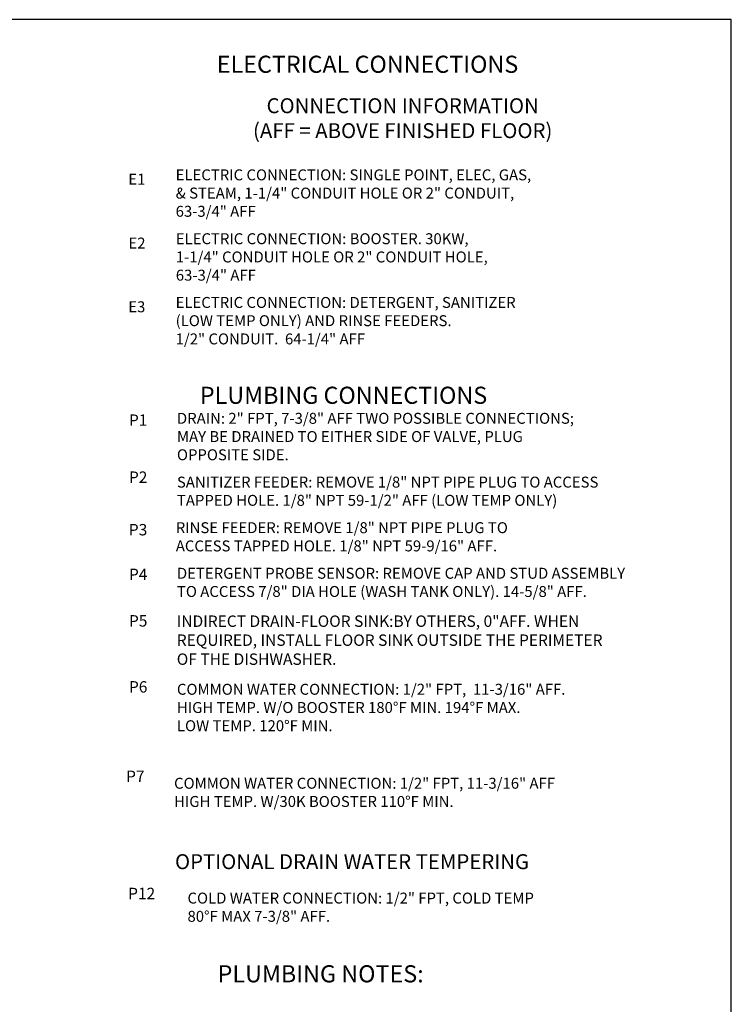
# Model space of a CAD drawing. Extents: x 0 to 411, y 0 to 262.
# Drawn here: x 318 to 411, y 132 to 262 of the extents above; entities that cross this region are included whole.
import ezdxf
from ezdxf.enums import TextEntityAlignment as Align

# ---------------------------------------------------------------- set-up
doc = ezdxf.new("R2010")
doc.units = 0
doc.header["$LTSCALE"] = 12
doc.header["$MEASUREMENT"] = 0
doc.linetypes.add('C_SOLID_L', pattern=[0])
doc.linetypes.add('C_SOLID_M', pattern=[0])
doc.layers.get('0').update_dxf_attribs({"linetype": 'C_SOLID_M'})
doc.layers.add('TITLEBLOCK', color=7, linetype='CONTINUOUS')
doc.styles.add('rev', font='romans.shx', dxfattribs={"height": 2.5})
doc.styles.get("Standard").update_dxf_attribs({"font": 'romans.shx'})
doc.styles.add('TITLE', font='romans.shx', dxfattribs={"height": 1.5})
doc.styles.add('TITLEBLOCK', font='romans.shx', dxfattribs={"height": 2.25})

# ---------------------------------------------------------------- blocks, each defined once
blk = doc.blocks.new('C-line Titleblock')
at = {"layer": 'TITLEBLOCK', "color": 4, "lineweight": 25}
blk.add_lwpolyline([(0, 0), (411.41, 0), (411.41, 261.81), (0, 261.81)], close=True, dxfattribs=at)
at = {"layer": 'TITLEBLOCK', "lineweight": 25}
for tag, height, style, p in [('PROJECT', 2.64, 'TITLEBLOCK', (296.08, 29.88)), ('INFORMATION', 2.64, 'TITLEBLOCK', (296.08, 25.75)), ('INFORMATION', 2.64, 'TITLEBLOCK', (296.08, 21.4)), ('REV', 2.93, 'rev', (407.85, 2.02))]:
    blk.add_attdef(tag, text='', height=height, dxfattribs=dict(at, style=style)).set_placement(p, align=Align.CENTER)
for tag, p, height, style in [('TYPE', (334.84, 21.81), 1.76, 'TITLE'), ('DIR.', (334.84, 17.41), 1.76, 'TITLE'), ('HO#', (289.79, 13.33), 2.64, 'TITLEBLOCK'), ('DATE', (359.95, 12.62), 1.76, 'TITLE'), ('NAME', (334.84, 12.37), 1.76, 'TITLE'), ('PROJECT', (289.86, 7.45), 2.64, 'TITLEBLOCK'), ('QUOTE', (289.86, 2.21), 2.64, 'TITLEBLOCK')]:
    blk.add_attdef(tag, p, '', height=height, dxfattribs=dict(at, style=style))
at = {"layer": 'TITLEBLOCK', "lineweight": 25, "style": 'TITLEBLOCK'}
blk.add_attdef('DRAWING#', text='', height=2.64, dxfattribs=at).set_placement((393.24, 2.12), align=Align.RIGHT)

msp = doc.modelspace()

# ---------------------------------------------------------------- block references
msp.add_blockref('C-line Titleblock', (0, 0))

# ---------------------------------------------------------------- texts
at = {"linetype": 'C_SOLID_L'}
for s, insert, char_height, attachment_point in [('ELECTRICAL CONNECTIONS', (343.6165, 254.1048), 2.256, 7), ('CONNECTION INFORMATION\\P(AFF = ABOVE FINISHED FLOOR)', (368.1102, 245.5971), 1.96875, 8), ('E1', (331.9604, 239.6356), 1.44, 7), ('ELECTRIC CONNECTION: SINGLE POINT, ELEC, GAS,\\P& STEAM, 1-1/4" CONDUIT HOLE OR 2" CONDUIT,\\P63-3/4" AFF', (338.2005, 235.406), 1.439999, 7), ('{ELECTRIC CONNECTION: BOOSTER. 30KW,\\P1-1/4" CONDUIT HOLE OR 2" CONDUIT HOLE,\\P63-3/4" AFF}', (338.2224, 226.9968), 1.439999, 7), ('E2', (331.9822, 231.2264), 1.44, 7), ('E3', (331.9604, 222.8355), 1.44, 7), ('ELECTRIC CONNECTION: DETERGENT, SANITIZER\\P(LOW TEMP ONLY) AND RINSE FEEDERS.\\P1/2" CONDUIT.  64-1/4" AFF', (338.2006, 218.606), 1.439999, 7), ('PLUMBING CONNECTIONS', (341.3868, 210.5221), 2.256, 7), ('{DRAIN: 2" FPT, 7-3/8" AFF TWO POSSIBLE CONNECTIONS;\\PMAY BE DRAINED TO EITHER SIDE OF VALVE, PLUG\\P OPPOSITE SIDE.}', (338.3695, 203.3506), 1.439999, 7), ('P1', (332.0479, 207.8636), 1.5, 7), ('RINSE FEEDER: REMOVE 1/8" NPT PIPE PLUG TO\\PACCESS TAPPED HOLE. 1/8" NPT 59-9/16" AFF.', (338.2203, 191.3506), 1.439999, 7), ('P3', (332.0316, 193.4354), 1.5, 7), ('P4', (332.0479, 187.5557), 1.5, 7), ('{DETERGENT PROBE SENSOR: REMOVE CAP AND STUD ASSEMBLY\\PTO ACCESS 7/8" DIA HOLE (WASH TANK ONLY). 14-5/8" AFF.}', (338.3695, 185.3506), 1.439999, 7), ('P5', (332.0479, 181.4354), 1.5, 7), ('{INDIRECT DRAIN-FLOOR SINK:BY OTHERS, 0"AFF. WHEN\\PREQUIRED, INSTALL FLOOR SINK OUTSIDE THE PERIMETER\\POF THE DISHWASHER.}', (338.348, 176.3933), 1.5, 7), ('PLUMBING NOTES:', (343.7251, 134.3482), 2.256, 7)]:
    msp.add_mtext(s, dxfattribs=dict(at, insert=insert, char_height=char_height, attachment_point=attachment_point)).dxf.unprotected_set("ltscale", 0)
at = {"color": 1, "linetype": 'C_SOLID_L', "attachment_point": 7}
for s, insert, char_height in [('P2', (332.0479, 200.3535), 1.5), ('{SANITIZER FEEDER: REMOVE 1/8" NPT PIPE PLUG TO ACCESS\\PTAPPED HOLE. 1/8" NPT 59-1/2" AFF (LOW TEMP ONLY)}', (338.3695, 197.3506), 1.439999), ('P6', (332.0479, 172.7457), 1.5), ('{COMMON WATER CONNECTION: 1/2" FPT,  11-3/16" AFF.\\PHIGH TEMP. W/O BOOSTER 180°F MIN. 194°F MAX.\\PLOW TEMP. 120°F MIN.}', (338.3695, 167.6742), 1.439999), ('P7', (331.6683, 160.9693), 1.5), ('{COMMON WATER CONNECTION: 1/2" FPT, 11-3/16" AFF\\P    HIGH TEMP. W/30K BOOSTER 110°F MIN.}', (337.9899, 157.7012), 1.439999)]:
    msp.add_mtext(s, dxfattribs=dict(at, insert=insert, char_height=char_height)).dxf.unprotected_set("ltscale", 0)
at = {"color": 92, "linetype": 'C_SOLID_L', "attachment_point": 7}
for s, insert, char_height in [('OPTIONAL DRAIN WATER TEMPERING', (338.1124, 149.3481), 1.968), ('P12', (331.9383, 145.5405), 1.5), ('{COLD WATER CONNECTION: 1/2" FPT, COLD TEMP\\P80°F MAX 7-3/8" AFF.}', (339.7599, 142.5811), 1.439999)]:
    msp.add_mtext(s, dxfattribs=dict(at, insert=insert, char_height=char_height)).dxf.unprotected_set("ltscale", 0)

doc.saveas('drawing.dxf')
